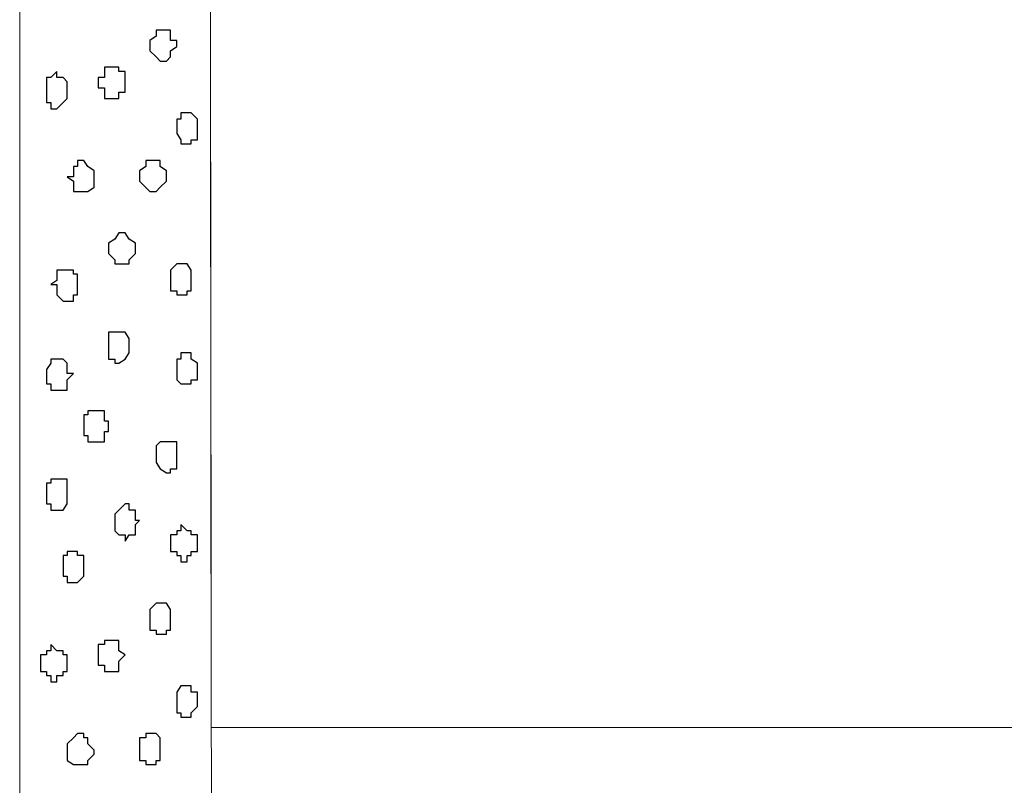
# Model space of a CAD drawing. Units: centimetres. Extents: x -8.5 to 8.6, y -8.1 to 13.4.
# Drawn here: x -1.1 to 0, y -2.9 to -2.1 of the extents above; entities that cross this region are included whole.
import ezdxf

# ---------------------------------------------------------------- set-up
doc = ezdxf.new("R2010")
doc.units = ezdxf.units.CM
doc.header["$MEASUREMENT"] = 0
doc.layers.add('Layer 1', color=7, linetype='Continuous')

msp = doc.modelspace()

# ---------------------------------------------------------------- linework, layer by layer
at = {"layer": 'Layer 1', "lineweight": 9}
for points in [[(-0.85796, -5.37704), (-0.85796, -5.37704), (-1.05692, -5.37704), (-1.05692, -5.37704), (-1.05692, -5.37704), (-1.05692, -5.37704), (-1.05686, 0.0194), (-1.05686, 0.0194), (-1.05686, 0.0194), (-1.05686, 0.0194), (-0.864, 0.02048), (-0.864, 0.02048), (-0.864, 0.02048), (-0.864, 0.02048), (-0.85796, -5.37704), (-0.85796, -5.37704)], [(-0.86259, -1.23686), (-0.86259, -1.23686), (1.43961, -1.23682), (1.43961, -1.23682), (1.43961, -1.23682), (1.43961, -1.23682), (1.44084, -2.80764), (1.44084, -2.80764), (1.44084, -2.80764), (1.44084, -2.80764), (-0.86084, -2.8075), (-0.86084, -2.8075), (-0.86084, -2.8075), (-0.86084, -2.8075), (-0.86259, -1.23686), (-0.86259, -1.23686)]]:
    msp.add_open_spline(points, degree=3, knots=[0, 0, 0, 0, 0.25, 0.25, 0.25, 0.25, 0.5, 0.5, 0.5, 0.5, 0.75, 0.75, 0.75, 0.75, 1, 1, 1, 1], dxfattribs=at)
at = {"layer": 'Layer 1', "color": 7}
for points, knots in [([(-0.92357, -2.11102), (-0.92357, -2.11102), (-0.92357, -2.10467), (-0.92357, -2.10467), (-0.92357, -2.10467), (-0.92357, -2.10467), (-0.91722, -2.10044), (-0.91722, -2.10044), (-0.91722, -2.10044), (-0.91722, -2.10044), (-0.91722, -2.09409), (-0.91722, -2.09409), (-0.91722, -2.09409), (-0.91722, -2.09409), (-0.90241, -2.09409), (-0.90241, -2.09409), (-0.90241, -2.09409), (-0.90241, -2.09409), (-0.90241, -2.10467), (-0.90241, -2.10467), (-0.90241, -2.10467), (-0.90241, -2.10467), (-0.89606, -2.10467), (-0.89606, -2.10467), (-0.89606, -2.10467), (-0.89606, -2.10467), (-0.89606, -2.11102), (-0.89606, -2.11102), (-0.89606, -2.11102), (-0.89606, -2.11102), (-0.90241, -2.11526), (-0.90241, -2.11526), (-0.90241, -2.11526), (-0.90241, -2.11526), (-0.90241, -2.12161), (-0.90241, -2.12161), (-0.90241, -2.12161), (-0.90241, -2.12161), (-0.90664, -2.12584), (-0.90664, -2.12584), (-0.90664, -2.12584), (-0.90664, -2.12584), (-0.91299, -2.12584), (-0.91299, -2.12584), (-0.91299, -2.12584), (-0.91299, -2.12584), (-0.91722, -2.12161), (-0.91722, -2.12161), (-0.91722, -2.12161), (-0.91722, -2.12161), (-0.92357, -2.11526), (-0.92357, -2.11526), (-0.92357, -2.11526), (-0.92357, -2.11526), (-0.92357, -2.11102), (-0.92357, -2.11102)], [0, 0, 0, 0, 0.0714286, 0.0714286, 0.0714286, 0.0714286, 0.1428571, 0.1428571, 0.1428571, 0.1428571, 0.2142857, 0.2142857, 0.2142857, 0.2142857, 0.2857143, 0.2857143, 0.2857143, 0.2857143, 0.3571429, 0.3571429, 0.3571429, 0.3571429, 0.4285714, 0.4285714, 0.4285714, 0.4285714, 0.5, 0.5, 0.5, 0.5, 0.5714286, 0.5714286, 0.5714286, 0.5714286, 0.6428571, 0.6428571, 0.6428571, 0.6428571, 0.7142857, 0.7142857, 0.7142857, 0.7142857, 0.7857143, 0.7857143, 0.7857143, 0.7857143, 0.8571429, 0.8571429, 0.8571429, 0.8571429, 0.9285714, 0.9285714, 0.9285714, 0.9285714, 1, 1, 1, 1]), ([(-1.02941, -2.15759), (-1.02941, -2.15759), (-1.02941, -2.14277), (-1.02941, -2.14277), (-1.02941, -2.14277), (-1.02941, -2.14277), (-1.02517, -2.14277), (-1.02517, -2.14277), (-1.02517, -2.14277), (-1.02517, -2.14277), (-1.01882, -2.13642), (-1.01882, -2.13642), (-1.01882, -2.13642), (-1.01882, -2.13642), (-1.01882, -2.14277), (-1.01882, -2.14277), (-1.01882, -2.14277), (-1.01882, -2.14277), (-1.01247, -2.14277), (-1.01247, -2.14277), (-1.01247, -2.14277), (-1.01247, -2.14277), (-1.00824, -2.14701), (-1.00824, -2.14701), (-1.00824, -2.14701), (-1.00824, -2.14701), (-1.00824, -2.16394), (-1.00824, -2.16394), (-1.00824, -2.16394), (-1.00824, -2.16394), (-1.01882, -2.17452), (-1.01882, -2.17452), (-1.01882, -2.17452), (-1.01882, -2.17452), (-1.02517, -2.17452), (-1.02517, -2.17452), (-1.02517, -2.17452), (-1.02517, -2.17452), (-1.02517, -2.16817), (-1.02517, -2.16817), (-1.02517, -2.16817), (-1.02517, -2.16817), (-1.02941, -2.16817), (-1.02941, -2.16817), (-1.02941, -2.16817), (-1.02941, -2.16817), (-1.02941, -2.15759), (-1.02941, -2.15759)], [0, 0, 0, 0, 0.0833333, 0.0833333, 0.0833333, 0.0833333, 0.1666667, 0.1666667, 0.1666667, 0.1666667, 0.25, 0.25, 0.25, 0.25, 0.3333333, 0.3333333, 0.3333333, 0.3333333, 0.4166667, 0.4166667, 0.4166667, 0.4166667, 0.5, 0.5, 0.5, 0.5, 0.5833333, 0.5833333, 0.5833333, 0.5833333, 0.6666667, 0.6666667, 0.6666667, 0.6666667, 0.75, 0.75, 0.75, 0.75, 0.8333333, 0.8333333, 0.8333333, 0.8333333, 0.9166667, 0.9166667, 0.9166667, 0.9166667, 1, 1, 1, 1]), ([(-0.97649, -2.14701), (-0.97649, -2.14701), (-0.97649, -2.14277), (-0.97649, -2.14277), (-0.97649, -2.14277), (-0.97649, -2.14277), (-0.97014, -2.14277), (-0.97014, -2.14277), (-0.97014, -2.14277), (-0.97014, -2.14277), (-0.97014, -2.13219), (-0.97014, -2.13219), (-0.97014, -2.13219), (-0.97014, -2.13219), (-0.95532, -2.13219), (-0.95532, -2.13219), (-0.95532, -2.13219), (-0.95532, -2.13219), (-0.95532, -2.13642), (-0.95532, -2.13642), (-0.95532, -2.13642), (-0.95532, -2.13642), (-0.94897, -2.13642), (-0.94897, -2.13642), (-0.94897, -2.13642), (-0.94897, -2.13642), (-0.94897, -2.15759), (-0.94897, -2.15759), (-0.94897, -2.15759), (-0.94897, -2.15759), (-0.95532, -2.15759), (-0.95532, -2.15759), (-0.95532, -2.15759), (-0.95532, -2.15759), (-0.95532, -2.16394), (-0.95532, -2.16394), (-0.95532, -2.16394), (-0.95532, -2.16394), (-0.97014, -2.16394), (-0.97014, -2.16394), (-0.97014, -2.16394), (-0.97014, -2.16394), (-0.97014, -2.15336), (-0.97014, -2.15336), (-0.97014, -2.15336), (-0.97014, -2.15336), (-0.97649, -2.15336), (-0.97649, -2.15336), (-0.97649, -2.15336), (-0.97649, -2.15336), (-0.97649, -2.14701), (-0.97649, -2.14701)], [0, 0, 0, 0, 0.0769231, 0.0769231, 0.0769231, 0.0769231, 0.1538462, 0.1538462, 0.1538462, 0.1538462, 0.2307692, 0.2307692, 0.2307692, 0.2307692, 0.3076923, 0.3076923, 0.3076923, 0.3076923, 0.3846154, 0.3846154, 0.3846154, 0.3846154, 0.4615385, 0.4615385, 0.4615385, 0.4615385, 0.5384615, 0.5384615, 0.5384615, 0.5384615, 0.6153846, 0.6153846, 0.6153846, 0.6153846, 0.6923077, 0.6923077, 0.6923077, 0.6923077, 0.7692308, 0.7692308, 0.7692308, 0.7692308, 0.8461538, 0.8461538, 0.8461538, 0.8461538, 0.9230769, 0.9230769, 0.9230769, 0.9230769, 1, 1, 1, 1]), ([(-0.89606, -2.19569), (-0.89606, -2.19569), (-0.89606, -2.18511), (-0.89606, -2.18511), (-0.89606, -2.18511), (-0.89606, -2.18511), (-0.89182, -2.18511), (-0.89182, -2.18511), (-0.89182, -2.18511), (-0.89182, -2.18511), (-0.89182, -2.17876), (-0.89182, -2.17876), (-0.89182, -2.17876), (-0.89182, -2.17876), (-0.88124, -2.17876), (-0.88124, -2.17876), (-0.88124, -2.17876), (-0.88124, -2.17876), (-0.87489, -2.18511), (-0.87489, -2.18511), (-0.87489, -2.18511), (-0.87489, -2.18511), (-0.87489, -2.20627), (-0.87489, -2.20627), (-0.87489, -2.20627), (-0.87489, -2.20627), (-0.88124, -2.20627), (-0.88124, -2.20627), (-0.88124, -2.20627), (-0.88124, -2.20627), (-0.88124, -2.21051), (-0.88124, -2.21051), (-0.88124, -2.21051), (-0.88124, -2.21051), (-0.89182, -2.21051), (-0.89182, -2.21051), (-0.89182, -2.21051), (-0.89182, -2.21051), (-0.89182, -2.20627), (-0.89182, -2.20627), (-0.89182, -2.20627), (-0.89182, -2.20627), (-0.89606, -2.19992), (-0.89606, -2.19992), (-0.89606, -2.19992), (-0.89606, -2.19992), (-0.89606, -2.19569), (-0.89606, -2.19569)], [0, 0, 0, 0, 0.0833333, 0.0833333, 0.0833333, 0.0833333, 0.1666667, 0.1666667, 0.1666667, 0.1666667, 0.25, 0.25, 0.25, 0.25, 0.3333333, 0.3333333, 0.3333333, 0.3333333, 0.4166667, 0.4166667, 0.4166667, 0.4166667, 0.5, 0.5, 0.5, 0.5, 0.5833333, 0.5833333, 0.5833333, 0.5833333, 0.6666667, 0.6666667, 0.6666667, 0.6666667, 0.75, 0.75, 0.75, 0.75, 0.8333333, 0.8333333, 0.8333333, 0.8333333, 0.9166667, 0.9166667, 0.9166667, 0.9166667, 1, 1, 1, 1]), ([(-1.00824, -2.24437), (-1.00824, -2.24437), (-1.00189, -2.24437), (-1.00189, -2.24437), (-1.00189, -2.24437), (-1.00189, -2.24437), (-1.00189, -2.23379), (-1.00189, -2.23379), (-1.00189, -2.23379), (-1.00189, -2.23379), (-0.99766, -2.23379), (-0.99766, -2.23379), (-0.99766, -2.23379), (-0.99766, -2.23379), (-0.99766, -2.22744), (-0.99766, -2.22744), (-0.99766, -2.22744), (-0.99766, -2.22744), (-0.99131, -2.22744), (-0.99131, -2.22744), (-0.99131, -2.22744), (-0.99131, -2.22744), (-0.98707, -2.23379), (-0.98707, -2.23379), (-0.98707, -2.23379), (-0.98707, -2.23379), (-0.98072, -2.23802), (-0.98072, -2.23802), (-0.98072, -2.23802), (-0.98072, -2.23802), (-0.98072, -2.25496), (-0.98072, -2.25496), (-0.98072, -2.25496), (-0.98072, -2.25496), (-0.98707, -2.25919), (-0.98707, -2.25919), (-0.98707, -2.25919), (-0.98707, -2.25919), (-1.00189, -2.25919), (-1.00189, -2.25919), (-1.00189, -2.25919), (-1.00189, -2.25919), (-1.00189, -2.24861), (-1.00189, -2.24861), (-1.00189, -2.24861), (-1.00189, -2.24861), (-1.00824, -2.24437), (-1.00824, -2.24437)], [0, 0, 0, 0, 0.0833333, 0.0833333, 0.0833333, 0.0833333, 0.1666667, 0.1666667, 0.1666667, 0.1666667, 0.25, 0.25, 0.25, 0.25, 0.3333333, 0.3333333, 0.3333333, 0.3333333, 0.4166667, 0.4166667, 0.4166667, 0.4166667, 0.5, 0.5, 0.5, 0.5, 0.5833333, 0.5833333, 0.5833333, 0.5833333, 0.6666667, 0.6666667, 0.6666667, 0.6666667, 0.75, 0.75, 0.75, 0.75, 0.8333333, 0.8333333, 0.8333333, 0.8333333, 0.9166667, 0.9166667, 0.9166667, 0.9166667, 1, 1, 1, 1]), ([(-0.93416, -2.24437), (-0.93416, -2.24437), (-0.93416, -2.23802), (-0.93416, -2.23802), (-0.93416, -2.23802), (-0.93416, -2.23802), (-0.92781, -2.23379), (-0.92781, -2.23379), (-0.92781, -2.23379), (-0.92781, -2.23379), (-0.92781, -2.22744), (-0.92781, -2.22744), (-0.92781, -2.22744), (-0.92781, -2.22744), (-0.91299, -2.22744), (-0.91299, -2.22744), (-0.91299, -2.22744), (-0.91299, -2.22744), (-0.91299, -2.23379), (-0.91299, -2.23379), (-0.91299, -2.23379), (-0.91299, -2.23379), (-0.90664, -2.23802), (-0.90664, -2.23802), (-0.90664, -2.23802), (-0.90664, -2.23802), (-0.90664, -2.24861), (-0.90664, -2.24861), (-0.90664, -2.24861), (-0.90664, -2.24861), (-0.91299, -2.25496), (-0.91299, -2.25496), (-0.91299, -2.25496), (-0.91299, -2.25496), (-0.91722, -2.25919), (-0.91722, -2.25919), (-0.91722, -2.25919), (-0.91722, -2.25919), (-0.92357, -2.25919), (-0.92357, -2.25919), (-0.92357, -2.25919), (-0.92357, -2.25919), (-0.93416, -2.24861), (-0.93416, -2.24861), (-0.93416, -2.24861), (-0.93416, -2.24861), (-0.93416, -2.24437), (-0.93416, -2.24437)], [0, 0, 0, 0, 0.0833333, 0.0833333, 0.0833333, 0.0833333, 0.1666667, 0.1666667, 0.1666667, 0.1666667, 0.25, 0.25, 0.25, 0.25, 0.3333333, 0.3333333, 0.3333333, 0.3333333, 0.4166667, 0.4166667, 0.4166667, 0.4166667, 0.5, 0.5, 0.5, 0.5, 0.5833333, 0.5833333, 0.5833333, 0.5833333, 0.6666667, 0.6666667, 0.6666667, 0.6666667, 0.75, 0.75, 0.75, 0.75, 0.8333333, 0.8333333, 0.8333333, 0.8333333, 0.9166667, 0.9166667, 0.9166667, 0.9166667, 1, 1, 1, 1]), ([(-0.96591, -2.31846), (-0.96591, -2.31846), (-0.96591, -2.31211), (-0.96591, -2.31211), (-0.96591, -2.31211), (-0.96591, -2.31211), (-0.95956, -2.30787), (-0.95956, -2.30787), (-0.95956, -2.30787), (-0.95956, -2.30787), (-0.95532, -2.30152), (-0.95532, -2.30152), (-0.95532, -2.30152), (-0.95532, -2.30152), (-0.94897, -2.30152), (-0.94897, -2.30152), (-0.94897, -2.30152), (-0.94897, -2.30152), (-0.94474, -2.30787), (-0.94474, -2.30787), (-0.94474, -2.30787), (-0.94474, -2.30787), (-0.93839, -2.31211), (-0.93839, -2.31211), (-0.93839, -2.31211), (-0.93839, -2.31211), (-0.93839, -2.32269), (-0.93839, -2.32269), (-0.93839, -2.32269), (-0.93839, -2.32269), (-0.94474, -2.32904), (-0.94474, -2.32904), (-0.94474, -2.32904), (-0.94474, -2.32904), (-0.94474, -2.33327), (-0.94474, -2.33327), (-0.94474, -2.33327), (-0.94474, -2.33327), (-0.95956, -2.33327), (-0.95956, -2.33327), (-0.95956, -2.33327), (-0.95956, -2.33327), (-0.95956, -2.32904), (-0.95956, -2.32904), (-0.95956, -2.32904), (-0.95956, -2.32904), (-0.96591, -2.32269), (-0.96591, -2.32269), (-0.96591, -2.32269), (-0.96591, -2.32269), (-0.96591, -2.31846), (-0.96591, -2.31846)], [0, 0, 0, 0, 0.0769231, 0.0769231, 0.0769231, 0.0769231, 0.1538462, 0.1538462, 0.1538462, 0.1538462, 0.2307692, 0.2307692, 0.2307692, 0.2307692, 0.3076923, 0.3076923, 0.3076923, 0.3076923, 0.3846154, 0.3846154, 0.3846154, 0.3846154, 0.4615385, 0.4615385, 0.4615385, 0.4615385, 0.5384615, 0.5384615, 0.5384615, 0.5384615, 0.6153846, 0.6153846, 0.6153846, 0.6153846, 0.6923077, 0.6923077, 0.6923077, 0.6923077, 0.7692308, 0.7692308, 0.7692308, 0.7692308, 0.8461538, 0.8461538, 0.8461538, 0.8461538, 0.9230769, 0.9230769, 0.9230769, 0.9230769, 1, 1, 1, 1]), ([(-0.90241, -2.35021), (-0.90241, -2.35021), (-0.90241, -2.33962), (-0.90241, -2.33962), (-0.90241, -2.33962), (-0.90241, -2.33962), (-0.89606, -2.33327), (-0.89606, -2.33327), (-0.89606, -2.33327), (-0.89606, -2.33327), (-0.88547, -2.33327), (-0.88547, -2.33327), (-0.88547, -2.33327), (-0.88547, -2.33327), (-0.88124, -2.33962), (-0.88124, -2.33962), (-0.88124, -2.33962), (-0.88124, -2.33962), (-0.88124, -2.36079), (-0.88124, -2.36079), (-0.88124, -2.36079), (-0.88124, -2.36079), (-0.88547, -2.36079), (-0.88547, -2.36079), (-0.88547, -2.36079), (-0.88547, -2.36079), (-0.88547, -2.36502), (-0.88547, -2.36502), (-0.88547, -2.36502), (-0.88547, -2.36502), (-0.89606, -2.36502), (-0.89606, -2.36502), (-0.89606, -2.36502), (-0.89606, -2.36502), (-0.89606, -2.36079), (-0.89606, -2.36079), (-0.89606, -2.36079), (-0.89606, -2.36079), (-0.90241, -2.36079), (-0.90241, -2.36079), (-0.90241, -2.36079), (-0.90241, -2.36079), (-0.90241, -2.35021), (-0.90241, -2.35021)], [0, 0, 0, 0, 0.0909091, 0.0909091, 0.0909091, 0.0909091, 0.1818182, 0.1818182, 0.1818182, 0.1818182, 0.2727273, 0.2727273, 0.2727273, 0.2727273, 0.3636364, 0.3636364, 0.3636364, 0.3636364, 0.4545455, 0.4545455, 0.4545455, 0.4545455, 0.5454545, 0.5454545, 0.5454545, 0.5454545, 0.6363636, 0.6363636, 0.6363636, 0.6363636, 0.7272727, 0.7272727, 0.7272727, 0.7272727, 0.8181818, 0.8181818, 0.8181818, 0.8181818, 0.9090909, 0.9090909, 0.9090909, 0.9090909, 1, 1, 1, 1]), ([(-1.02517, -2.35444), (-1.02517, -2.35444), (-1.01882, -2.35021), (-1.01882, -2.35021), (-1.01882, -2.35021), (-1.01882, -2.35021), (-1.01882, -2.33962), (-1.01882, -2.33962), (-1.01882, -2.33962), (-1.01882, -2.33962), (-1.00189, -2.33962), (-1.00189, -2.33962), (-1.00189, -2.33962), (-1.00189, -2.33962), (-1.00189, -2.34386), (-1.00189, -2.34386), (-1.00189, -2.34386), (-1.00189, -2.34386), (-0.99766, -2.34386), (-0.99766, -2.34386), (-0.99766, -2.34386), (-0.99766, -2.34386), (-0.99766, -2.36502), (-0.99766, -2.36502), (-0.99766, -2.36502), (-0.99766, -2.36502), (-1.00189, -2.36502), (-1.00189, -2.36502), (-1.00189, -2.36502), (-1.00189, -2.36502), (-1.00189, -2.37137), (-1.00189, -2.37137), (-1.00189, -2.37137), (-1.00189, -2.37137), (-1.01247, -2.37137), (-1.01247, -2.37137), (-1.01247, -2.37137), (-1.01247, -2.37137), (-1.01882, -2.36502), (-1.01882, -2.36502), (-1.01882, -2.36502), (-1.01882, -2.36502), (-1.01882, -2.35444), (-1.01882, -2.35444), (-1.01882, -2.35444), (-1.01882, -2.35444), (-1.02517, -2.35444), (-1.02517, -2.35444)], [0, 0, 0, 0, 0.0833333, 0.0833333, 0.0833333, 0.0833333, 0.1666667, 0.1666667, 0.1666667, 0.1666667, 0.25, 0.25, 0.25, 0.25, 0.3333333, 0.3333333, 0.3333333, 0.3333333, 0.4166667, 0.4166667, 0.4166667, 0.4166667, 0.5, 0.5, 0.5, 0.5, 0.5833333, 0.5833333, 0.5833333, 0.5833333, 0.6666667, 0.6666667, 0.6666667, 0.6666667, 0.75, 0.75, 0.75, 0.75, 0.8333333, 0.8333333, 0.8333333, 0.8333333, 0.9166667, 0.9166667, 0.9166667, 0.9166667, 1, 1, 1, 1]), ([(-0.96591, -2.42006), (-0.96591, -2.42006), (-0.96591, -2.40312), (-0.96591, -2.40312), (-0.96591, -2.40312), (-0.96591, -2.40312), (-0.94897, -2.40312), (-0.94897, -2.40312), (-0.94897, -2.40312), (-0.94897, -2.40312), (-0.94474, -2.40947), (-0.94474, -2.40947), (-0.94474, -2.40947), (-0.94474, -2.40947), (-0.94474, -2.42429), (-0.94474, -2.42429), (-0.94474, -2.42429), (-0.94474, -2.42429), (-0.94897, -2.43064), (-0.94897, -2.43064), (-0.94897, -2.43064), (-0.94897, -2.43064), (-0.95532, -2.43487), (-0.95532, -2.43487), (-0.95532, -2.43487), (-0.95532, -2.43487), (-0.95956, -2.43487), (-0.95956, -2.43487), (-0.95956, -2.43487), (-0.95956, -2.43487), (-0.95956, -2.43064), (-0.95956, -2.43064), (-0.95956, -2.43064), (-0.95956, -2.43064), (-0.96591, -2.43064), (-0.96591, -2.43064), (-0.96591, -2.43064), (-0.96591, -2.43064), (-0.96591, -2.42006), (-0.96591, -2.42006)], [0, 0, 0, 0, 0.1, 0.1, 0.1, 0.1, 0.2, 0.2, 0.2, 0.2, 0.3, 0.3, 0.3, 0.3, 0.4, 0.4, 0.4, 0.4, 0.5, 0.5, 0.5, 0.5, 0.6, 0.6, 0.6, 0.6, 0.7, 0.7, 0.7, 0.7, 0.8, 0.8, 0.8, 0.8, 0.9, 0.9, 0.9, 0.9, 1, 1, 1, 1]), ([(-0.89606, -2.44122), (-0.89606, -2.44122), (-0.89606, -2.43064), (-0.89606, -2.43064), (-0.89606, -2.43064), (-0.89606, -2.43064), (-0.89182, -2.43064), (-0.89182, -2.43064), (-0.89182, -2.43064), (-0.89182, -2.43064), (-0.89182, -2.42429), (-0.89182, -2.42429), (-0.89182, -2.42429), (-0.89182, -2.42429), (-0.88124, -2.42429), (-0.88124, -2.42429), (-0.88124, -2.42429), (-0.88124, -2.42429), (-0.88124, -2.43064), (-0.88124, -2.43064), (-0.88124, -2.43064), (-0.88124, -2.43064), (-0.87489, -2.43487), (-0.87489, -2.43487), (-0.87489, -2.43487), (-0.87489, -2.43487), (-0.87489, -2.45181), (-0.87489, -2.45181), (-0.87489, -2.45181), (-0.87489, -2.45181), (-0.88124, -2.45181), (-0.88124, -2.45181), (-0.88124, -2.45181), (-0.88124, -2.45181), (-0.88124, -2.45604), (-0.88124, -2.45604), (-0.88124, -2.45604), (-0.88124, -2.45604), (-0.89182, -2.45604), (-0.89182, -2.45604), (-0.89182, -2.45604), (-0.89182, -2.45604), (-0.89606, -2.45181), (-0.89606, -2.45181), (-0.89606, -2.45181), (-0.89606, -2.45181), (-0.89606, -2.44122), (-0.89606, -2.44122)], [0, 0, 0, 0, 0.0833333, 0.0833333, 0.0833333, 0.0833333, 0.1666667, 0.1666667, 0.1666667, 0.1666667, 0.25, 0.25, 0.25, 0.25, 0.3333333, 0.3333333, 0.3333333, 0.3333333, 0.4166667, 0.4166667, 0.4166667, 0.4166667, 0.5, 0.5, 0.5, 0.5, 0.5833333, 0.5833333, 0.5833333, 0.5833333, 0.6666667, 0.6666667, 0.6666667, 0.6666667, 0.75, 0.75, 0.75, 0.75, 0.8333333, 0.8333333, 0.8333333, 0.8333333, 0.9166667, 0.9166667, 0.9166667, 0.9166667, 1, 1, 1, 1]), ([(-1.02941, -2.44546), (-1.02941, -2.44546), (-1.02941, -2.44122), (-1.02941, -2.44122), (-1.02941, -2.44122), (-1.02941, -2.44122), (-1.02517, -2.43487), (-1.02517, -2.43487), (-1.02517, -2.43487), (-1.02517, -2.43487), (-1.02517, -2.43064), (-1.02517, -2.43064), (-1.02517, -2.43064), (-1.02517, -2.43064), (-1.01247, -2.43064), (-1.01247, -2.43064), (-1.01247, -2.43064), (-1.01247, -2.43064), (-1.00824, -2.43487), (-1.00824, -2.43487), (-1.00824, -2.43487), (-1.00824, -2.43487), (-1.00824, -2.44546), (-1.00824, -2.44546), (-1.00824, -2.44546), (-1.00824, -2.44546), (-1.00189, -2.44546), (-1.00189, -2.44546), (-1.00189, -2.44546), (-1.00189, -2.44546), (-1.00824, -2.45181), (-1.00824, -2.45181), (-1.00824, -2.45181), (-1.00824, -2.45181), (-1.00824, -2.46239), (-1.00824, -2.46239), (-1.00824, -2.46239), (-1.00824, -2.46239), (-1.02517, -2.46239), (-1.02517, -2.46239), (-1.02517, -2.46239), (-1.02517, -2.46239), (-1.02517, -2.45604), (-1.02517, -2.45604), (-1.02517, -2.45604), (-1.02517, -2.45604), (-1.02941, -2.45604), (-1.02941, -2.45604), (-1.02941, -2.45604), (-1.02941, -2.45604), (-1.02941, -2.44546), (-1.02941, -2.44546)], [0, 0, 0, 0, 0.0769231, 0.0769231, 0.0769231, 0.0769231, 0.1538462, 0.1538462, 0.1538462, 0.1538462, 0.2307692, 0.2307692, 0.2307692, 0.2307692, 0.3076923, 0.3076923, 0.3076923, 0.3076923, 0.3846154, 0.3846154, 0.3846154, 0.3846154, 0.4615385, 0.4615385, 0.4615385, 0.4615385, 0.5384615, 0.5384615, 0.5384615, 0.5384615, 0.6153846, 0.6153846, 0.6153846, 0.6153846, 0.6923077, 0.6923077, 0.6923077, 0.6923077, 0.7692308, 0.7692308, 0.7692308, 0.7692308, 0.8461538, 0.8461538, 0.8461538, 0.8461538, 0.9230769, 0.9230769, 0.9230769, 0.9230769, 1, 1, 1, 1]), ([(-0.99131, -2.49837), (-0.99131, -2.49837), (-0.99131, -2.48779), (-0.99131, -2.48779), (-0.99131, -2.48779), (-0.99131, -2.48779), (-0.98707, -2.48779), (-0.98707, -2.48779), (-0.98707, -2.48779), (-0.98707, -2.48779), (-0.98707, -2.48356), (-0.98707, -2.48356), (-0.98707, -2.48356), (-0.98707, -2.48356), (-0.97014, -2.48356), (-0.97014, -2.48356), (-0.97014, -2.48356), (-0.97014, -2.48356), (-0.97014, -2.49414), (-0.97014, -2.49414), (-0.97014, -2.49414), (-0.97014, -2.49414), (-0.96591, -2.49414), (-0.96591, -2.49414), (-0.96591, -2.49414), (-0.96591, -2.49414), (-0.96591, -2.50472), (-0.96591, -2.50472), (-0.96591, -2.50472), (-0.96591, -2.50472), (-0.97014, -2.50472), (-0.97014, -2.50472), (-0.97014, -2.50472), (-0.97014, -2.50472), (-0.97014, -2.51531), (-0.97014, -2.51531), (-0.97014, -2.51531), (-0.97014, -2.51531), (-0.98707, -2.51531), (-0.98707, -2.51531), (-0.98707, -2.51531), (-0.98707, -2.51531), (-0.98707, -2.50896), (-0.98707, -2.50896), (-0.98707, -2.50896), (-0.98707, -2.50896), (-0.99131, -2.50896), (-0.99131, -2.50896), (-0.99131, -2.50896), (-0.99131, -2.50896), (-0.99131, -2.49837), (-0.99131, -2.49837)], [0, 0, 0, 0, 0.0769231, 0.0769231, 0.0769231, 0.0769231, 0.1538462, 0.1538462, 0.1538462, 0.1538462, 0.2307692, 0.2307692, 0.2307692, 0.2307692, 0.3076923, 0.3076923, 0.3076923, 0.3076923, 0.3846154, 0.3846154, 0.3846154, 0.3846154, 0.4615385, 0.4615385, 0.4615385, 0.4615385, 0.5384615, 0.5384615, 0.5384615, 0.5384615, 0.6153846, 0.6153846, 0.6153846, 0.6153846, 0.6923077, 0.6923077, 0.6923077, 0.6923077, 0.7692308, 0.7692308, 0.7692308, 0.7692308, 0.8461538, 0.8461538, 0.8461538, 0.8461538, 0.9230769, 0.9230769, 0.9230769, 0.9230769, 1, 1, 1, 1]), ([(-0.91722, -2.53224), (-0.91722, -2.53224), (-0.91722, -2.51954), (-0.91722, -2.51954), (-0.91722, -2.51954), (-0.91722, -2.51954), (-0.91299, -2.51531), (-0.91299, -2.51531), (-0.91299, -2.51531), (-0.91299, -2.51531), (-0.89606, -2.51531), (-0.89606, -2.51531), (-0.89606, -2.51531), (-0.89606, -2.51531), (-0.89606, -2.54282), (-0.89606, -2.54282), (-0.89606, -2.54282), (-0.89606, -2.54282), (-0.90241, -2.54282), (-0.90241, -2.54282), (-0.90241, -2.54282), (-0.90241, -2.54282), (-0.90241, -2.54706), (-0.90241, -2.54706), (-0.90241, -2.54706), (-0.90241, -2.54706), (-0.90664, -2.54706), (-0.90664, -2.54706), (-0.90664, -2.54706), (-0.90664, -2.54706), (-0.91299, -2.54282), (-0.91299, -2.54282), (-0.91299, -2.54282), (-0.91299, -2.54282), (-0.91722, -2.53647), (-0.91722, -2.53647), (-0.91722, -2.53647), (-0.91722, -2.53647), (-0.91722, -2.53224), (-0.91722, -2.53224)], [0, 0, 0, 0, 0.1, 0.1, 0.1, 0.1, 0.2, 0.2, 0.2, 0.2, 0.3, 0.3, 0.3, 0.3, 0.4, 0.4, 0.4, 0.4, 0.5, 0.5, 0.5, 0.5, 0.6, 0.6, 0.6, 0.6, 0.7, 0.7, 0.7, 0.7, 0.8, 0.8, 0.8, 0.8, 0.9, 0.9, 0.9, 0.9, 1, 1, 1, 1]), ([(-1.02941, -2.56822), (-1.02941, -2.56822), (-1.02941, -2.55764), (-1.02941, -2.55764), (-1.02941, -2.55764), (-1.02941, -2.55764), (-1.02517, -2.55764), (-1.02517, -2.55764), (-1.02517, -2.55764), (-1.02517, -2.55764), (-1.02517, -2.55341), (-1.02517, -2.55341), (-1.02517, -2.55341), (-1.02517, -2.55341), (-1.00824, -2.55341), (-1.00824, -2.55341), (-1.00824, -2.55341), (-1.00824, -2.55341), (-1.00824, -2.57881), (-1.00824, -2.57881), (-1.00824, -2.57881), (-1.00824, -2.57881), (-1.01247, -2.58516), (-1.01247, -2.58516), (-1.01247, -2.58516), (-1.01247, -2.58516), (-1.02517, -2.58516), (-1.02517, -2.58516), (-1.02517, -2.58516), (-1.02517, -2.58516), (-1.02517, -2.57881), (-1.02517, -2.57881), (-1.02517, -2.57881), (-1.02517, -2.57881), (-1.02941, -2.57881), (-1.02941, -2.57881), (-1.02941, -2.57881), (-1.02941, -2.57881), (-1.02941, -2.56822), (-1.02941, -2.56822)], [0, 0, 0, 0, 0.1, 0.1, 0.1, 0.1, 0.2, 0.2, 0.2, 0.2, 0.3, 0.3, 0.3, 0.3, 0.4, 0.4, 0.4, 0.4, 0.5, 0.5, 0.5, 0.5, 0.6, 0.6, 0.6, 0.6, 0.7, 0.7, 0.7, 0.7, 0.8, 0.8, 0.8, 0.8, 0.9, 0.9, 0.9, 0.9, 1, 1, 1, 1]), ([(-0.95956, -2.59574), (-0.95956, -2.59574), (-0.95956, -2.58939), (-0.95956, -2.58939), (-0.95956, -2.58939), (-0.95956, -2.58939), (-0.94897, -2.57881), (-0.94897, -2.57881), (-0.94897, -2.57881), (-0.94897, -2.57881), (-0.94474, -2.57881), (-0.94474, -2.57881), (-0.94474, -2.57881), (-0.94474, -2.57881), (-0.94474, -2.58516), (-0.94474, -2.58516), (-0.94474, -2.58516), (-0.94474, -2.58516), (-0.93839, -2.58516), (-0.93839, -2.58516), (-0.93839, -2.58516), (-0.93839, -2.58516), (-0.93839, -2.59574), (-0.93839, -2.59574), (-0.93839, -2.59574), (-0.93839, -2.59574), (-0.93416, -2.59574), (-0.93416, -2.59574), (-0.93416, -2.59574), (-0.93416, -2.59574), (-0.93839, -2.59997), (-0.93839, -2.59997), (-0.93839, -2.59997), (-0.93839, -2.59997), (-0.93839, -2.61056), (-0.93839, -2.61056), (-0.93839, -2.61056), (-0.93839, -2.61056), (-0.94474, -2.61056), (-0.94474, -2.61056), (-0.94474, -2.61056), (-0.94474, -2.61056), (-0.94897, -2.61691), (-0.94897, -2.61691), (-0.94897, -2.61691), (-0.94897, -2.61691), (-0.94897, -2.61056), (-0.94897, -2.61056), (-0.94897, -2.61056), (-0.94897, -2.61056), (-0.95532, -2.61056), (-0.95532, -2.61056), (-0.95532, -2.61056), (-0.95532, -2.61056), (-0.95956, -2.60632), (-0.95956, -2.60632), (-0.95956, -2.60632), (-0.95956, -2.60632), (-0.95956, -2.59574), (-0.95956, -2.59574)], [0, 0, 0, 0, 0.0666667, 0.0666667, 0.0666667, 0.0666667, 0.1333333, 0.1333333, 0.1333333, 0.1333333, 0.2, 0.2, 0.2, 0.2, 0.2666667, 0.2666667, 0.2666667, 0.2666667, 0.3333333, 0.3333333, 0.3333333, 0.3333333, 0.4, 0.4, 0.4, 0.4, 0.4666667, 0.4666667, 0.4666667, 0.4666667, 0.5333333, 0.5333333, 0.5333333, 0.5333333, 0.6, 0.6, 0.6, 0.6, 0.6666667, 0.6666667, 0.6666667, 0.6666667, 0.7333333, 0.7333333, 0.7333333, 0.7333333, 0.8, 0.8, 0.8, 0.8, 0.8666667, 0.8666667, 0.8666667, 0.8666667, 0.9333333, 0.9333333, 0.9333333, 0.9333333, 1, 1, 1, 1]), ([(-0.90241, -2.62114), (-0.90241, -2.62114), (-0.90241, -2.61056), (-0.90241, -2.61056), (-0.90241, -2.61056), (-0.90241, -2.61056), (-0.89606, -2.61056), (-0.89606, -2.61056), (-0.89606, -2.61056), (-0.89606, -2.61056), (-0.89606, -2.60632), (-0.89606, -2.60632), (-0.89606, -2.60632), (-0.89606, -2.60632), (-0.89182, -2.60632), (-0.89182, -2.60632), (-0.89182, -2.60632), (-0.89182, -2.60632), (-0.89182, -2.59997), (-0.89182, -2.59997), (-0.89182, -2.59997), (-0.89182, -2.59997), (-0.88547, -2.60632), (-0.88547, -2.60632), (-0.88547, -2.60632), (-0.88547, -2.60632), (-0.88124, -2.60632), (-0.88124, -2.60632), (-0.88124, -2.60632), (-0.88124, -2.60632), (-0.88124, -2.61056), (-0.88124, -2.61056), (-0.88124, -2.61056), (-0.88124, -2.61056), (-0.87489, -2.61056), (-0.87489, -2.61056), (-0.87489, -2.61056), (-0.87489, -2.61056), (-0.87489, -2.62749), (-0.87489, -2.62749), (-0.87489, -2.62749), (-0.87489, -2.62749), (-0.88124, -2.62749), (-0.88124, -2.62749), (-0.88124, -2.62749), (-0.88124, -2.62749), (-0.88124, -2.63172), (-0.88124, -2.63172), (-0.88124, -2.63172), (-0.88124, -2.63172), (-0.88547, -2.63172), (-0.88547, -2.63172), (-0.88547, -2.63172), (-0.88547, -2.63172), (-0.88547, -2.63807), (-0.88547, -2.63807), (-0.88547, -2.63807), (-0.88547, -2.63807), (-0.89182, -2.63807), (-0.89182, -2.63807), (-0.89182, -2.63807), (-0.89182, -2.63807), (-0.89182, -2.63172), (-0.89182, -2.63172), (-0.89182, -2.63172), (-0.89182, -2.63172), (-0.89606, -2.63172), (-0.89606, -2.63172), (-0.89606, -2.63172), (-0.89606, -2.63172), (-0.89606, -2.62749), (-0.89606, -2.62749), (-0.89606, -2.62749), (-0.89606, -2.62749), (-0.90241, -2.62749), (-0.90241, -2.62749), (-0.90241, -2.62749), (-0.90241, -2.62749), (-0.90241, -2.62114), (-0.90241, -2.62114)], [0, 0, 0, 0, 0.05, 0.05, 0.05, 0.05, 0.1, 0.1, 0.1, 0.1, 0.15, 0.15, 0.15, 0.15, 0.2, 0.2, 0.2, 0.2, 0.25, 0.25, 0.25, 0.25, 0.3, 0.3, 0.3, 0.3, 0.35, 0.35, 0.35, 0.35, 0.4, 0.4, 0.4, 0.4, 0.45, 0.45, 0.45, 0.45, 0.5, 0.5, 0.5, 0.5, 0.55, 0.55, 0.55, 0.55, 0.6, 0.6, 0.6, 0.6, 0.65, 0.65, 0.65, 0.65, 0.7, 0.7, 0.7, 0.7, 0.75, 0.75, 0.75, 0.75, 0.8, 0.8, 0.8, 0.8, 0.85, 0.85, 0.85, 0.85, 0.9, 0.9, 0.9, 0.9, 0.95, 0.95, 0.95, 0.95, 1, 1, 1, 1]), ([(-1.01247, -2.64231), (-1.01247, -2.64231), (-1.01247, -2.63172), (-1.01247, -2.63172), (-1.01247, -2.63172), (-1.01247, -2.63172), (-1.00824, -2.63172), (-1.00824, -2.63172), (-1.00824, -2.63172), (-1.00824, -2.63172), (-1.00824, -2.62749), (-1.00824, -2.62749), (-1.00824, -2.62749), (-1.00824, -2.62749), (-0.99766, -2.62749), (-0.99766, -2.62749), (-0.99766, -2.62749), (-0.99766, -2.62749), (-0.99766, -2.63172), (-0.99766, -2.63172), (-0.99766, -2.63172), (-0.99766, -2.63172), (-0.99131, -2.63172), (-0.99131, -2.63172), (-0.99131, -2.63172), (-0.99131, -2.63172), (-0.99131, -2.65289), (-0.99131, -2.65289), (-0.99131, -2.65289), (-0.99131, -2.65289), (-0.99766, -2.65924), (-0.99766, -2.65924), (-0.99766, -2.65924), (-0.99766, -2.65924), (-1.00824, -2.65924), (-1.00824, -2.65924), (-1.00824, -2.65924), (-1.00824, -2.65924), (-1.00824, -2.65289), (-1.00824, -2.65289), (-1.00824, -2.65289), (-1.00824, -2.65289), (-1.01247, -2.65289), (-1.01247, -2.65289), (-1.01247, -2.65289), (-1.01247, -2.65289), (-1.01247, -2.64231), (-1.01247, -2.64231)], [0, 0, 0, 0, 0.0833333, 0.0833333, 0.0833333, 0.0833333, 0.1666667, 0.1666667, 0.1666667, 0.1666667, 0.25, 0.25, 0.25, 0.25, 0.3333333, 0.3333333, 0.3333333, 0.3333333, 0.4166667, 0.4166667, 0.4166667, 0.4166667, 0.5, 0.5, 0.5, 0.5, 0.5833333, 0.5833333, 0.5833333, 0.5833333, 0.6666667, 0.6666667, 0.6666667, 0.6666667, 0.75, 0.75, 0.75, 0.75, 0.8333333, 0.8333333, 0.8333333, 0.8333333, 0.9166667, 0.9166667, 0.9166667, 0.9166667, 1, 1, 1, 1]), ([(-0.92357, -2.69734), (-0.92357, -2.69734), (-0.92357, -2.68676), (-0.92357, -2.68676), (-0.92357, -2.68676), (-0.92357, -2.68676), (-0.91722, -2.68041), (-0.91722, -2.68041), (-0.91722, -2.68041), (-0.91722, -2.68041), (-0.90664, -2.68041), (-0.90664, -2.68041), (-0.90664, -2.68041), (-0.90664, -2.68041), (-0.90241, -2.68676), (-0.90241, -2.68676), (-0.90241, -2.68676), (-0.90241, -2.68676), (-0.90241, -2.70792), (-0.90241, -2.70792), (-0.90241, -2.70792), (-0.90241, -2.70792), (-0.90664, -2.70792), (-0.90664, -2.70792), (-0.90664, -2.70792), (-0.90664, -2.70792), (-0.90664, -2.71216), (-0.90664, -2.71216), (-0.90664, -2.71216), (-0.90664, -2.71216), (-0.91722, -2.71216), (-0.91722, -2.71216), (-0.91722, -2.71216), (-0.91722, -2.71216), (-0.91722, -2.70792), (-0.91722, -2.70792), (-0.91722, -2.70792), (-0.91722, -2.70792), (-0.92357, -2.70792), (-0.92357, -2.70792), (-0.92357, -2.70792), (-0.92357, -2.70792), (-0.92357, -2.69734), (-0.92357, -2.69734)], [0, 0, 0, 0, 0.0909091, 0.0909091, 0.0909091, 0.0909091, 0.1818182, 0.1818182, 0.1818182, 0.1818182, 0.2727273, 0.2727273, 0.2727273, 0.2727273, 0.3636364, 0.3636364, 0.3636364, 0.3636364, 0.4545455, 0.4545455, 0.4545455, 0.4545455, 0.5454545, 0.5454545, 0.5454545, 0.5454545, 0.6363636, 0.6363636, 0.6363636, 0.6363636, 0.7272727, 0.7272727, 0.7272727, 0.7272727, 0.8181818, 0.8181818, 0.8181818, 0.8181818, 0.9090909, 0.9090909, 0.9090909, 0.9090909, 1, 1, 1, 1]), ([(-0.97649, -2.73332), (-0.97649, -2.73332), (-0.97649, -2.72274), (-0.97649, -2.72274), (-0.97649, -2.72274), (-0.97649, -2.72274), (-0.97014, -2.72274), (-0.97014, -2.72274), (-0.97014, -2.72274), (-0.97014, -2.72274), (-0.97014, -2.71851), (-0.97014, -2.71851), (-0.97014, -2.71851), (-0.97014, -2.71851), (-0.95532, -2.71851), (-0.95532, -2.71851), (-0.95532, -2.71851), (-0.95532, -2.71851), (-0.95532, -2.72909), (-0.95532, -2.72909), (-0.95532, -2.72909), (-0.95532, -2.72909), (-0.94897, -2.73332), (-0.94897, -2.73332), (-0.94897, -2.73332), (-0.94897, -2.73332), (-0.95532, -2.73967), (-0.95532, -2.73967), (-0.95532, -2.73967), (-0.95532, -2.73967), (-0.95532, -2.75026), (-0.95532, -2.75026), (-0.95532, -2.75026), (-0.95532, -2.75026), (-0.97014, -2.75026), (-0.97014, -2.75026), (-0.97014, -2.75026), (-0.97014, -2.75026), (-0.97014, -2.74391), (-0.97014, -2.74391), (-0.97014, -2.74391), (-0.97014, -2.74391), (-0.97649, -2.74391), (-0.97649, -2.74391), (-0.97649, -2.74391), (-0.97649, -2.74391), (-0.97649, -2.73332), (-0.97649, -2.73332)], [0, 0, 0, 0, 0.0833333, 0.0833333, 0.0833333, 0.0833333, 0.1666667, 0.1666667, 0.1666667, 0.1666667, 0.25, 0.25, 0.25, 0.25, 0.3333333, 0.3333333, 0.3333333, 0.3333333, 0.4166667, 0.4166667, 0.4166667, 0.4166667, 0.5, 0.5, 0.5, 0.5, 0.5833333, 0.5833333, 0.5833333, 0.5833333, 0.6666667, 0.6666667, 0.6666667, 0.6666667, 0.75, 0.75, 0.75, 0.75, 0.8333333, 0.8333333, 0.8333333, 0.8333333, 0.9166667, 0.9166667, 0.9166667, 0.9166667, 1, 1, 1, 1]), ([(-1.03576, -2.74391), (-1.03576, -2.74391), (-1.03576, -2.73332), (-1.03576, -2.73332), (-1.03576, -2.73332), (-1.03576, -2.73332), (-1.02941, -2.73332), (-1.02941, -2.73332), (-1.02941, -2.73332), (-1.02941, -2.73332), (-1.02941, -2.72909), (-1.02941, -2.72909), (-1.02941, -2.72909), (-1.02941, -2.72909), (-1.02517, -2.72909), (-1.02517, -2.72909), (-1.02517, -2.72909), (-1.02517, -2.72909), (-1.02517, -2.72274), (-1.02517, -2.72274), (-1.02517, -2.72274), (-1.02517, -2.72274), (-1.01882, -2.72909), (-1.01882, -2.72909), (-1.01882, -2.72909), (-1.01882, -2.72909), (-1.01247, -2.72909), (-1.01247, -2.72909), (-1.01247, -2.72909), (-1.01247, -2.72909), (-1.01247, -2.73332), (-1.01247, -2.73332), (-1.01247, -2.73332), (-1.01247, -2.73332), (-1.00824, -2.73332), (-1.00824, -2.73332), (-1.00824, -2.73332), (-1.00824, -2.73332), (-1.00824, -2.75026), (-1.00824, -2.75026), (-1.00824, -2.75026), (-1.00824, -2.75026), (-1.01247, -2.75026), (-1.01247, -2.75026), (-1.01247, -2.75026), (-1.01247, -2.75026), (-1.01247, -2.75449), (-1.01247, -2.75449), (-1.01247, -2.75449), (-1.01247, -2.75449), (-1.01882, -2.75449), (-1.01882, -2.75449), (-1.01882, -2.75449), (-1.01882, -2.75449), (-1.01882, -2.76084), (-1.01882, -2.76084), (-1.01882, -2.76084), (-1.01882, -2.76084), (-1.02517, -2.76084), (-1.02517, -2.76084), (-1.02517, -2.76084), (-1.02517, -2.76084), (-1.02517, -2.75449), (-1.02517, -2.75449), (-1.02517, -2.75449), (-1.02517, -2.75449), (-1.02941, -2.75449), (-1.02941, -2.75449), (-1.02941, -2.75449), (-1.02941, -2.75449), (-1.02941, -2.75026), (-1.02941, -2.75026), (-1.02941, -2.75026), (-1.02941, -2.75026), (-1.03576, -2.75026), (-1.03576, -2.75026), (-1.03576, -2.75026), (-1.03576, -2.75026), (-1.03576, -2.74391), (-1.03576, -2.74391)], [0, 0, 0, 0, 0.05, 0.05, 0.05, 0.05, 0.1, 0.1, 0.1, 0.1, 0.15, 0.15, 0.15, 0.15, 0.2, 0.2, 0.2, 0.2, 0.25, 0.25, 0.25, 0.25, 0.3, 0.3, 0.3, 0.3, 0.35, 0.35, 0.35, 0.35, 0.4, 0.4, 0.4, 0.4, 0.45, 0.45, 0.45, 0.45, 0.5, 0.5, 0.5, 0.5, 0.55, 0.55, 0.55, 0.55, 0.6, 0.6, 0.6, 0.6, 0.65, 0.65, 0.65, 0.65, 0.7, 0.7, 0.7, 0.7, 0.75, 0.75, 0.75, 0.75, 0.8, 0.8, 0.8, 0.8, 0.85, 0.85, 0.85, 0.85, 0.9, 0.9, 0.9, 0.9, 0.95, 0.95, 0.95, 0.95, 1, 1, 1, 1]), ([(-0.89606, -2.78201), (-0.89606, -2.78201), (-0.89606, -2.77142), (-0.89606, -2.77142), (-0.89606, -2.77142), (-0.89606, -2.77142), (-0.89182, -2.76507), (-0.89182, -2.76507), (-0.89182, -2.76507), (-0.89182, -2.76507), (-0.88124, -2.76507), (-0.88124, -2.76507), (-0.88124, -2.76507), (-0.88124, -2.76507), (-0.88124, -2.77142), (-0.88124, -2.77142), (-0.88124, -2.77142), (-0.88124, -2.77142), (-0.87489, -2.77142), (-0.87489, -2.77142), (-0.87489, -2.77142), (-0.87489, -2.77142), (-0.87489, -2.78624), (-0.87489, -2.78624), (-0.87489, -2.78624), (-0.87489, -2.78624), (-0.88124, -2.79259), (-0.88124, -2.79259), (-0.88124, -2.79259), (-0.88124, -2.79259), (-0.88124, -2.79682), (-0.88124, -2.79682), (-0.88124, -2.79682), (-0.88124, -2.79682), (-0.89182, -2.79682), (-0.89182, -2.79682), (-0.89182, -2.79682), (-0.89182, -2.79682), (-0.89182, -2.79259), (-0.89182, -2.79259), (-0.89182, -2.79259), (-0.89182, -2.79259), (-0.89606, -2.79259), (-0.89606, -2.79259), (-0.89606, -2.79259), (-0.89606, -2.79259), (-0.89606, -2.78201), (-0.89606, -2.78201)], [0, 0, 0, 0, 0.0833333, 0.0833333, 0.0833333, 0.0833333, 0.1666667, 0.1666667, 0.1666667, 0.1666667, 0.25, 0.25, 0.25, 0.25, 0.3333333, 0.3333333, 0.3333333, 0.3333333, 0.4166667, 0.4166667, 0.4166667, 0.4166667, 0.5, 0.5, 0.5, 0.5, 0.5833333, 0.5833333, 0.5833333, 0.5833333, 0.6666667, 0.6666667, 0.6666667, 0.6666667, 0.75, 0.75, 0.75, 0.75, 0.8333333, 0.8333333, 0.8333333, 0.8333333, 0.9166667, 0.9166667, 0.9166667, 0.9166667, 1, 1, 1, 1]), ([(-1.00824, -2.83069), (-1.00824, -2.83069), (-1.00824, -2.82434), (-1.00824, -2.82434), (-1.00824, -2.82434), (-1.00824, -2.82434), (-1.00189, -2.81799), (-1.00189, -2.81799), (-1.00189, -2.81799), (-1.00189, -2.81799), (-0.99766, -2.81376), (-0.99766, -2.81376), (-0.99766, -2.81376), (-0.99766, -2.81376), (-0.99131, -2.81376), (-0.99131, -2.81376), (-0.99131, -2.81376), (-0.99131, -2.81376), (-0.99131, -2.81799), (-0.99131, -2.81799), (-0.99131, -2.81799), (-0.99131, -2.81799), (-0.98707, -2.81799), (-0.98707, -2.81799), (-0.98707, -2.81799), (-0.98707, -2.81799), (-0.98707, -2.82434), (-0.98707, -2.82434), (-0.98707, -2.82434), (-0.98707, -2.82434), (-0.98072, -2.83069), (-0.98072, -2.83069), (-0.98072, -2.83069), (-0.98072, -2.83069), (-0.98072, -2.83492), (-0.98072, -2.83492), (-0.98072, -2.83492), (-0.98072, -2.83492), (-0.98707, -2.84127), (-0.98707, -2.84127), (-0.98707, -2.84127), (-0.98707, -2.84127), (-0.98707, -2.84551), (-0.98707, -2.84551), (-0.98707, -2.84551), (-0.98707, -2.84551), (-1.00189, -2.84551), (-1.00189, -2.84551), (-1.00189, -2.84551), (-1.00189, -2.84551), (-1.00824, -2.84127), (-1.00824, -2.84127), (-1.00824, -2.84127), (-1.00824, -2.84127), (-1.00824, -2.83069), (-1.00824, -2.83069)], [0, 0, 0, 0, 0.0714286, 0.0714286, 0.0714286, 0.0714286, 0.1428571, 0.1428571, 0.1428571, 0.1428571, 0.2142857, 0.2142857, 0.2142857, 0.2142857, 0.2857143, 0.2857143, 0.2857143, 0.2857143, 0.3571429, 0.3571429, 0.3571429, 0.3571429, 0.4285714, 0.4285714, 0.4285714, 0.4285714, 0.5, 0.5, 0.5, 0.5, 0.5714286, 0.5714286, 0.5714286, 0.5714286, 0.6428571, 0.6428571, 0.6428571, 0.6428571, 0.7142857, 0.7142857, 0.7142857, 0.7142857, 0.7857143, 0.7857143, 0.7857143, 0.7857143, 0.8571429, 0.8571429, 0.8571429, 0.8571429, 0.9285714, 0.9285714, 0.9285714, 0.9285714, 1, 1, 1, 1]), ([(-0.93416, -2.83069), (-0.93416, -2.83069), (-0.93416, -2.81799), (-0.93416, -2.81799), (-0.93416, -2.81799), (-0.93416, -2.81799), (-0.92781, -2.81799), (-0.92781, -2.81799), (-0.92781, -2.81799), (-0.92781, -2.81799), (-0.92781, -2.81376), (-0.92781, -2.81376), (-0.92781, -2.81376), (-0.92781, -2.81376), (-0.91722, -2.81376), (-0.91722, -2.81376), (-0.91722, -2.81376), (-0.91722, -2.81376), (-0.91299, -2.81799), (-0.91299, -2.81799), (-0.91299, -2.81799), (-0.91299, -2.81799), (-0.91299, -2.84127), (-0.91299, -2.84127), (-0.91299, -2.84127), (-0.91299, -2.84127), (-0.91722, -2.84127), (-0.91722, -2.84127), (-0.91722, -2.84127), (-0.91722, -2.84127), (-0.91722, -2.84551), (-0.91722, -2.84551), (-0.91722, -2.84551), (-0.91722, -2.84551), (-0.92781, -2.84551), (-0.92781, -2.84551), (-0.92781, -2.84551), (-0.92781, -2.84551), (-0.92781, -2.84127), (-0.92781, -2.84127), (-0.92781, -2.84127), (-0.92781, -2.84127), (-0.93416, -2.84127), (-0.93416, -2.84127), (-0.93416, -2.84127), (-0.93416, -2.84127), (-0.93416, -2.83069), (-0.93416, -2.83069)], [0, 0, 0, 0, 0.0833333, 0.0833333, 0.0833333, 0.0833333, 0.1666667, 0.1666667, 0.1666667, 0.1666667, 0.25, 0.25, 0.25, 0.25, 0.3333333, 0.3333333, 0.3333333, 0.3333333, 0.4166667, 0.4166667, 0.4166667, 0.4166667, 0.5, 0.5, 0.5, 0.5, 0.5833333, 0.5833333, 0.5833333, 0.5833333, 0.6666667, 0.6666667, 0.6666667, 0.6666667, 0.75, 0.75, 0.75, 0.75, 0.8333333, 0.8333333, 0.8333333, 0.8333333, 0.9166667, 0.9166667, 0.9166667, 0.9166667, 1, 1, 1, 1])]:
    msp.add_open_spline(points, degree=3, knots=knots, dxfattribs=at)

doc.saveas('drawing.dxf')
